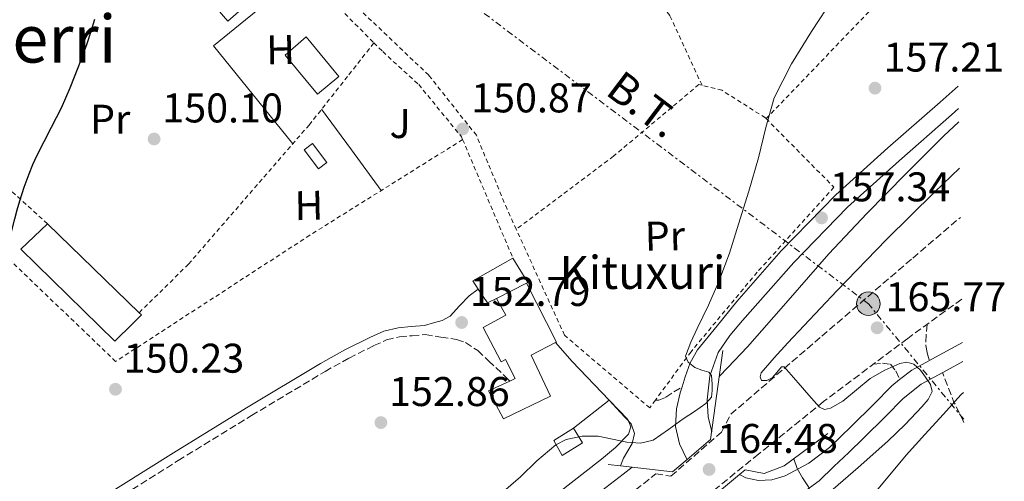
# Model space of a CAD drawing. Units: metres. Extents: x 610114 to 613545, y 4775591 to 4777959.
# Drawn here: x 613289 to 613527, y 4777035 to 4777147 of the extents above; entities that cross this region are included whole.
import ezdxf
from ezdxf.enums import TextEntityAlignment as Align

# ---------------------------------------------------------------- set-up
doc = ezdxf.new("R2010")
doc.units = ezdxf.units.M
doc.header["$MEASUREMENT"] = 0
for name, pattern in [('DGN Style 2', [1.7399219301090239, 1.043953158065414, -0.6959687720436097]), ('DGN Style 3', [2.435890702152634, 1.739921930109024, -0.6959687720436097]), ('DGN Style 7', [3.4798438602180486, 1.565929737098122, -0.6959687720436097, 0.5219765790327072, -0.6959687720436097])]:
    doc.linetypes.add(name, pattern=pattern)
for name, color, linetype, lineweight in [('Camino', 7, 'DGN Style 3', 0), ('Caseta-cabaña', 1, 'Continuous', 0), ('Chamizo-cobertizo', 1, 'Continuous', 0), ('Cota de punto acotado NO terreno', 92, 'Continuous', 0), ('Cota de punto acotado terreno', 7, 'Continuous', 0), ('Curva de nivel directora', 30, 'Continuous', 30), ('Curva de nivel intermedia', 30, 'Continuous', 0), ('Edificio', 1, 'Continuous', 13), ('Etiqueta de uso rústico', 92, 'Continuous', 0), ('Invernadero', 7, 'Continuous', 0), ('Línea  de muro-pared o tapia', 1, 'Continuous', 13), ('Línea de asfalto', 7, 'Continuous', 13), ('Línea de cambio de uso (parcela vista)', 92, 'Continuous', 0), ('Línea de vial en construcción', 7, 'DGN Style 3', 13), ('Línea eléctrica', 6, 'DGN Style 7', 0), ('Margen derecho', 7, 'Continuous', 0), ('Poste tendido eléctrico', 7, 'Continuous', 0), ('Puente', 1, 'Continuous', 0), ('Punto acotado NO terreno (símbolo)', 7, 'Continuous', 0), ('Punto acotado terreno (símbolo)', 7, 'Continuous', 0), ('Senda', 7, 'DGN Style 3', 0), ('Tela metálica o alambrada', 7, 'DGN Style 2', 0), ('Tensión línea eléctrica', 7, 'Continuous', 0), ('Texto de Borda', 7, 'Continuous', 0), ('Texto de Área (paraje) menor', 7, 'Continuous', 0), ('Transformador', 7, 'Continuous', 0), ('Valla', 7, 'DGN Style 2', 0), ('Zona ajardinada', 92, 'Continuous', 0)]:
    doc.layers.add(name, color=color, linetype=linetype, lineweight=lineweight)
doc.styles.add('Style-Arial', font='arial.ttf')

# ---------------------------------------------------------------- blocks, each defined once
blk = doc.blocks.new('5PATER')
at = {"layer": 'Punto acotado terreno (símbolo)', "linetype": 'Continuous', "lineweight": 0}
h = blk.add_hatch(color=51, dxfattribs=at)
edge = h.paths.add_edge_path()
edge.add_ellipse((0, 0), major_axis=(-0.1095731443231308, -0.1110710700762829), ratio=0.9994222409660317, start_angle=0, end_angle=360)
blk = doc.blocks.new('5PANOT')
at = {"layer": 'Punto acotado terreno (símbolo)', "linetype": 'Continuous', "lineweight": 0}
h = blk.add_hatch(color=1, dxfattribs=at)
edge = h.paths.add_edge_path()
edge.add_arc((0, 0), 0.1559999991919335, 0, 360)
blk = doc.blocks.new('5PELE')
at = {"layer": 'Transformador', "linetype": 'Continuous', "lineweight": 0}
h = blk.add_hatch(color=9, dxfattribs=at)
edge = h.paths.add_edge_path()
edge.add_arc((-2.000000476837158e-05, 0), 0.2850000000000001, 0, 360)
at = {"layer": 'Transformador', "color": 252, "linetype": 'Continuous', "lineweight": 0}
blk.add_circle((-2.000000476837158e-05, 0), 0.2850000000000001, dxfattribs=at)

msp = doc.modelspace()

# ---------------------------------------------------------------- linework, layer by layer
at = {"layer": 'Camino', "color": 7, "linetype": 'DGN Style 3', "lineweight": 0}
for points in [[(613253.8199999997, 4776992.070000002, 151.020000000004), (613255.2600000014, 4776993.779999999, 150.9600000000065), (613256.6999999987, 4776995.480000001, 150.8999999999941), (613272.7600000006, 4777005.560000001, 151.0599999999978), (613288.8299999972, 4777015.640000002, 151.2200000000013), (613308.1900000006, 4777027.83, 151.3099999999977), (613327.5399999982, 4777040.020000001, 151.3500000000058), (613345.2499999999, 4777050.890000001, 151.4700000000012), (613363.0599999975, 4777061.550000003, 151.6699999999982), (613368.8899999991, 4777064.800000003, 151.820000000007), (613374.8700000005, 4777067.800000002, 152.0599999999978), (613377.9499999983, 4777069.17, 152.2599999999948), (613381.0700000008, 4777069.920000001, 152.4400000000022), (613384.1099999985, 4777070.189999999, 152.5000000000001), (613387.3099999991, 4777070.480000002, 152.570000000007), (613391.0799999977, 4777069.880000001, 152.6300000000046), (613394.8599999996, 4777069.279999999, 152.6999999999971), (613397.0399999989, 4777068.58, 152.8300000000019), (613399.9699999993, 4777066.600000001, 153.1999999999971), (613402.6000000001, 4777064.160000001, 153.3999999999942), (613406.5399999984, 4777060.390000002, 153.3699999999952), (613407.7199999986, 4777059.25, 153.3600000000006)], [(613442.9400000006, 4777054.619999999, 154.9299999999931), (613443.8099999978, 4777054.61, 155.1300000000047), (613445.4799999997, 4777055.33, 155.3800000000046), (613447.4400000002, 4777056.600000001, 155.3399999999965), (613449.399999998, 4777057.869999999, 155.300000000003)]]:
    msp.add_polyline3d(points, dxfattribs=at)
at = {"layer": 'Caseta-cabaña', "color": 1, "linetype": 'Continuous', "lineweight": 0, "extrusion": (-0.01075619599856685, 0.01236232481710023, 0.9998657295721047), "elevation": 52612.4922273933, "flags": 128}
msp.add_lwpolyline([(613308.279695478, 4776863.068233752), (613305.7398424383, 4776860.85806486), (613300.5387448893, 4776866.848522631), (613303.0785979291, 4776869.058691522), (613308.279695478, 4776863.068233752)], close=True, dxfattribs=at)
msp.add_lwpolyline([(613303.0785979291, 4776869.058691522), (613300.5387448893, 4776866.848522631), (613305.7398424383, 4776860.85806486), (613308.279695478, 4776863.068233752), (613303.0785979291, 4776869.058691522)], dxfattribs=at)
at = {"layer": 'Caseta-cabaña', "color": 1, "linetype": 'Continuous', "lineweight": 0, "elevation": 152.3099999999977, "flags": 128}
msp.add_lwpolyline([(613363.4699999997, 4777112.09), (613361.4500000002, 4777110.560000001), (613358.0199999996, 4777115.119999999), (613360.04, 4777116.640000001), (613363.4699999997, 4777112.09)], close=True, dxfattribs=at)
msp.add_lwpolyline([(613361.4500000002, 4777110.560000001), (613358.0199999996, 4777115.119999999), (613360.04, 4777116.640000001), (613363.4699999997, 4777112.09), (613361.4500000002, 4777110.560000001)], dxfattribs=at)
at = {"layer": 'Chamizo-cobertizo', "color": 1, "linetype": 'Continuous', "lineweight": 0, "extrusion": (-0.01608305804285562, 0.03395312273753049, 0.999294011140045), "elevation": 152485.1355813592, "flags": 128}
msp.add_lwpolyline([(-2599367.344269895, -4051769.05049396), (-2599367.818018821, -4051753.080160151), (-2599367.607780861, -4051753.080160151)], dxfattribs=at)
at = {"layer": 'Chamizo-cobertizo', "color": 1, "linetype": 'Continuous', "lineweight": 0}
for points in [[(613404.4900000002, 4777079.210000001, 153.8699999999953), (613411.75, 4777082.869999999, 153.8999999999942), (613419.0099999999, 4777068.65, 154.5), (613418.8200000003, 4777068.560000001, 154.5), (613412.9000000004, 4777065.480000001, 154.4799999999959), (613417.5499999998, 4777055.600000001, 154.8800000000047), (613406.2300000006, 4777050.130000001, 154.8099999999977), (613402.5899999999, 4777056.880000001, 154.5200000000041), (613407.7199999997, 4777059.25, 154.5599999999977), (613409.0700000003, 4777059.869999999, 154.570000000007), (613406.7199999997, 4777064.480000001, 154.3800000000047), (613405.6299999999, 4777063.91, 154.3699999999953), (613401.2699999996, 4777072.210000001, 154.0200000000041), (613406.7999999998, 4777075.15, 154.0399999999936)], [(613425.3600000005, 4777044.310000001, 155.2100000000064), (613420.3799999999, 4777041.279999999, 155.5200000000041), (613418.3499999996, 4777044.9, 155.1199999999953), (613423.1200000001, 4777047.83, 155.1300000000047)]]:
    msp.add_polyline3d(points, close=True, dxfattribs=at)
for points in [[(613418.8200000003, 4777068.560000001, 154.5), (613412.9000000004, 4777065.480000001, 154.4799999999959), (613417.5499999998, 4777055.600000001, 154.8800000000047), (613406.2300000006, 4777050.130000001, 154.8099999999977), (613402.5899999999, 4777056.880000001, 154.5200000000041), (613407.7199999997, 4777059.25, 154.5599999999977), (613409.0700000003, 4777059.869999999, 154.570000000007), (613406.7199999997, 4777064.480000001, 154.3800000000047), (613405.6299999999, 4777063.91, 154.3699999999953), (613401.2699999996, 4777072.210000001, 154.0200000000041), (613406.7999999998, 4777075.15, 154.0399999999936), (613404.4900000002, 4777079.210000001, 153.8699999999953)], [(613423.1200000001, 4777047.83, 155.1300000000047), (613425.3600000005, 4777044.310000001, 155.2100000000064), (613420.3799999999, 4777041.279999999, 155.5200000000041), (613418.3499999996, 4777044.9, 155.1199999999953), (613423.1200000001, 4777047.83, 155.1300000000047)]]:
    msp.add_polyline3d(points, dxfattribs=at)
at = {"layer": 'Curva de nivel directora', "color": 30, "linetype": 'Continuous', "lineweight": 30, "elevation": 150, "flags": 128}
msp.add_lwpolyline([(613286.4800000002, 4777087.789999999), (613286.7699999985, 4777092.100000001), (613287.2699999993, 4777095.29), (613288.0299999992, 4777098.450000001), (613288.5900000002, 4777100.619999999), (613289.2199999985, 4777102.77), (613290.3299999991, 4777106.07), (613291.5400000006, 4777109.350000001), (613292.3799999988, 4777111.54), (613293.3299999988, 4777113.680000002), (613295.1100000002, 4777117.130000004), (613296.9099999996, 4777120.560000001), (613298.1199999988, 4777122.930000001), (613299.2999999989, 4777125.310000001), (613301.4, 4777130.140000002), (613303.3499999992, 4777135.029999999), (613304.4800000001, 4777137.92), (613305.5700000009, 4777140.83), (613306.4999999985, 4777143.76), (613307.4100000004, 4777146.690000001)], dxfattribs=at)
at = {"layer": 'Curva de nivel intermedia', "color": 30, "linetype": 'Continuous', "lineweight": 0, "flags": 128}
for points, elevation in [([(613405.6800000002, 4777032.090000001), (613410.3200000004, 4777036.119999998), (613414.2800000011, 4777039.970000001), (613418.8400000009, 4777043.800000001), (613421.370000001, 4777045.119999999), (613425.2200000001, 4777045.929999999), (613429.0800000003, 4777045.91), (613432.5600000004, 4777045.230000001), (613436.0499999997, 4777044.5), (613439.3100000008, 4777044.23), (613442.3900000007, 4777044.949999999), (613446.0900000001, 4777047.5), (613449.6799999997, 4777050.07), (613452.4000000021, 4777051.92), (613455.1200000001, 4777053.779999998), (613456.5300000005, 4777055.380000001), (613456.7000000004, 4777056.92), (613456.6600000003, 4777058.460000001), (613456.5300000005, 4777060.569999999), (613455.8800000001, 4777061.359999998), (613454.1700000003, 4777061.87), (613452.5000000005, 4777062.55), (613450.870000001, 4777063.800000001), (613450.2000000004, 4777065.24), (613451.5199999993, 4777068.600000001), (613453.0800000017, 4777071.959999999), (613455.7700000005, 4777077.599999999), (613458.3200000009, 4777083.289999999), (613460.8300000011, 4777090.179999999), (613463.0599999995, 4777097.179999999), (613465.5200000004, 4777105.17), (613467.920000001, 4777113.179999999), (613469.6199999999, 4777120.480000001), (613471.6400000004, 4777127.699999998), (613475.8300000012, 4777135.880000001), (613480.6600000015, 4777143.7), (613486.0900000008, 4777151.99)], 155.0000000000004), ([(613458.3900000001, 4777060.359999998), (613460.440000002, 4777062.509999999), (613465.2099999997, 4777067.5), (613475.0800000003, 4777078.679999999), (613484.8600000015, 4777089.960000002), (613494.0599999992, 4777099.759999998), (613503.4800000006, 4777109.359999998), (613512.6500000014, 4777118.429999999), (613516.3200000017, 4777121.890000002)], 160.0000000000005), ([(613484.7300000018, 4777032.039999999), (613492.0099999995, 4777038.32), (613499.1900000012, 4777044.719999999), (613503.3600000021, 4777048.749999999), (613507.3800000009, 4777053.039999999), (613508.9000000008, 4777054.8), (613509.8799999999, 4777056.680000001), (613509.4599999996, 4777058.4), (613508.2800000017, 4777060.140000001), (613507.03, 4777061.91), (613505.4600000009, 4777063.339999998), (613503.78, 4777063.800000001), (613502.0700000002, 4777063.470000001), (613498.42, 4777061.84), (613494.9000000019, 4777059.82), (613491.5500000013, 4777057.119999998), (613488.25, 4777054.38), (613485.3100000008, 4777052.689999999), (613483.820000002, 4777052.369999998), (613482.6200000017, 4777052.909999999), (613480.0500000013, 4777055.84), (613477.5000000009, 4777058.800000001), (613475.8, 4777060.73), (613474.1000000013, 4777062.640000001), (613473.4300000007, 4777062.71), (613472.3400000001, 4777061.34), (613471.2200000001, 4777060.01), (613469.9100000003, 4777059.359999999), (613468.6000000006, 4777059.369999998), (613468.2499999995, 4777060.249999999), (613468.5400000003, 4777061.230000001), (613471.6800000007, 4777064.880000001), (613474.9400000017, 4777068.460000001), (613486.8100000005, 4777081.07), (613498.8700000015, 4777093.48), (613510.4600000009, 4777104.850000001), (613516.5099999993, 4777110.720000001)], 165), ([(613496.3800000015, 4777032.699999998), (613503.6100000001, 4777041.319999999), (613508.1000000006, 4777046.3), (613512.6300000013, 4777051.239999999), (613516.7999999999, 4777055.890000001), (613517.4200000013, 4777056.470000001)], 170.0000000000005), ([(613440.1100000008, 4777014.01), (613440.73, 4777012.970000001), (613442.1000000002, 4777010.669999998), (613442.8500000013, 4777009.399999999), (613443.6400000004, 4777008.17), (613444.4100000013, 4777008.429999999), (613453.8000000013, 4777014.300000001), (613463.16, 4777020.199999999), (613468.2800000008, 4777023.470000001), (613473.4000000017, 4777026.730000001), (613476.2699999994, 4777028.489999999), (613479.1600000019, 4777030.249999999), (613480.6300000002, 4777031.789999999), (613479.990000001, 4777033.710000001), (613478.5200000004, 4777035.869999998), (613477.2400000016, 4777038.119999999), (613476.4100000003, 4777040.430000001)], 160.0000000000004), ([(613429.8800000005, 4777032.720000001), (613435.1300000009, 4777036.720000001), (613437.3700000006, 4777038.4)], 160.0000000000006)]:
    msp.add_lwpolyline(points, dxfattribs=dict(at, elevation=elevation))
at = {"layer": 'Edificio', "color": 51, "linetype": 'Continuous', "lineweight": 13, "extrusion": (-0.03769983835362573, 0.02281922747470826, 0.9990285306464316), "elevation": 86037.56734771398, "flags": 128}
msp.add_lwpolyline([(-4404390.29017085, -1946995.657699959), (-4404387.168603539, -1946989.530815146), (-4404386.809289525, -1946989.757736806)], dxfattribs=at)
at = {"layer": 'Edificio', "color": 51, "linetype": 'Continuous', "lineweight": 13, "extrusion": (-0.003294825626675671, -0.001661027794617392, 0.9999931925322069), "elevation": -9802.05322553389, "flags": 128}
msp.add_lwpolyline([(613408.9274952204, 4777073.178525993), (613401.6674357828, 4777069.518520945)], dxfattribs=at)
at = {"layer": 'Edificio', "color": 1, "linetype": 'Continuous', "lineweight": 13}
msp.add_polyline3d([(613411.75, 4777082.869999999, 153.8999999999942), (613404.4900000002, 4777079.210000001, 153.8699999999953), (613402.3399999999, 4777078.130000001, 153.8600000000006), (613400.0999999996, 4777081.439999999, 153.6999999999971), (613398.7699999996, 4777083.430000001, 153.6100000000006), (613408.5099999999, 4777088.9, 153.6399999999994), (613412.1299999999, 4777083.060000001, 153.9100000000035)], close=True, dxfattribs=at)
at = {"layer": 'Edificio', "color": 51, "linetype": 'Continuous', "lineweight": 13}
msp.add_polyline3d([(613404.4900000002, 4777079.210000001, 153.8699999999953), (613402.3399999999, 4777078.130000001, 153.8600000000006), (613400.0999999996, 4777081.439999999, 153.6999999999971), (613398.7699999996, 4777083.430000001, 153.6100000000006), (613408.5099999999, 4777088.9, 153.6399999999994)], dxfattribs=at)
at = {"layer": 'Invernadero', "color": 7, "linetype": 'Continuous', "lineweight": 0, "extrusion": (-0.02546890837183036, 0.03094803522966725, 0.9991964540678527), "elevation": 132372.3207359444, "flags": 128}
msp.add_lwpolyline([(-3509209.115171142, -3296231.983020622), (-3509202.458407665, -3296231.983020622), (-3509202.388403676, -3296244.19840843), (-3509209.154965256, -3296244.45791607), (-3509209.115171142, -3296231.983020622)], close=True, dxfattribs=at)
msp.add_lwpolyline([(-3509202.458407665, -3296231.983020622), (-3509202.388403676, -3296244.19840843), (-3509209.154965256, -3296244.45791607), (-3509209.115171142, -3296231.983020622), (-3509202.458407665, -3296231.983020622)], dxfattribs=at)
at = {"layer": 'Invernadero', "color": 7, "linetype": 'Continuous', "lineweight": 0, "extrusion": (-0.02695566683746496, 0.02608182261761017, 0.999296317692751), "elevation": 108213.8468106419, "flags": 128}
msp.add_lwpolyline([(-3859569.162159258, -2879028.601788989), (-3859569.162159258, -2878997.675266392)], dxfattribs=at)
at = {"layer": 'Invernadero', "color": 7, "linetype": 'Continuous', "lineweight": 0}
msp.add_polyline3d([(613316.5899999999, 4777073.16, 151.4199999999983), (613312.2400000002, 4777068.850000001, 151.179999999993), (613289.4600000001, 4777091.09, 150.1100000000006), (613295.9199999999, 4777097.25, 150.3500000000058), (613318.1299999999, 4777075.76, 151.5099999999948), (613318.6699999999, 4777075.230000001, 151.5399999999936)], close=True, dxfattribs=at)
msp.add_polyline3d([(613318.1299999999, 4777075.76, 151.5099999999948), (613318.6699999999, 4777075.230000001, 151.5399999999936), (613316.5899999999, 4777073.16, 151.4199999999983), (613312.2400000002, 4777068.850000001, 151.179999999993), (613289.4600000001, 4777091.09, 150.1100000000006), (613295.9199999999, 4777097.25, 150.3500000000058)], dxfattribs=at)
at = {"layer": 'Línea  de muro-pared o tapia', "color": 1, "linetype": 'Continuous', "lineweight": 13}
msp.add_polyline3d([(613418.8200000003, 4777068.560000001, 154.5), (613422.8200000003, 4777063.970000001, 155), (613431.7800000003, 4777054.630000001, 155), (613423.1200000001, 4777047.83, 155.1300000000047)], dxfattribs=at)
at = {"layer": 'Línea de asfalto', "color": 7, "linetype": 'Continuous', "lineweight": 13}
for points in [[(613449.399999998, 4777057.869999999, 155.300000000003), (613450.1600000003, 4777060.230000001, 155.3099999999976), (613451.3899999997, 4777063.66, 155.4600000000064), (613453.1099999985, 4777066.760000001, 155.6900000000023), (613457.8599999984, 4777072.600000001, 156.25), (613462.6200000015, 4777078.45, 156.8000000000028), (613473.3900000005, 4777090.690000001, 157.320000000007), (613486.5500000013, 4777104.210000001, 157.8699999999955), (613499.1799999999, 4777115.57, 158.7500000000001), (613511.8400000001, 4777126.67, 159.6600000000035), (613516.1799999987, 4777130.520000001, 159.7599999999949)], [(613456.5599999975, 4777046.970000003, 155.7700000000042), (613455.7199999992, 4777050.570000002, 155.4700000000011), (613455.48, 4777054.730000001, 155.5), (613456.0799999969, 4777060.49, 155.7100000000064), (613458.1599999999, 4777066.119999999, 156.0200000000041), (613460.9499999996, 4777070.220000001, 156.3800000000046), (613464.0499999997, 4777073.859999999, 156.7200000000012), (613476.399999999, 4777087.9, 157.320000000007), (613489.3999999989, 4777101.260000001, 157.8699999999955), (613501.899999998, 4777112.500000001, 158.7500000000001), (613514.5500000013, 4777123.59, 159.6600000000035), (613516.2699999979, 4777125.119999999, 159.6999999999971)], [(613517.2100000011, 4777068.570000002, 167.7599999999949), (613511.5399999983, 4777065.480000002, 166.3500000000058), (613504.949999999, 4777061.900000001, 164.7200000000012), (613502.0104111682, 4777059.579479335, 164.1140000000014)], [(613478.4299999987, 4777032.15, 160.4700000000012), (613482.5500000003, 4777035.140000002, 161.0099999999948), (613486.1199999999, 4777038.550000003, 161.4499999999971), (613489.6900000017, 4777041.960000001, 161.8999999999943), (613493.239999999, 4777045.440000001, 162.3500000000057), (613498.5699999998, 4777050.680000001, 163.0500000000028), (613502.839999999, 4777055.01, 163.7200000000013), (613507.2100000011, 4777058.460000001, 164.7200000000012), (613513.4999999986, 4777061.880000001, 166.3500000000058), (613517.2899999995, 4777063.939999999, 167.2899999999937)], [(613502.0104111682, 4777059.579479335, 164.1140000000014), (613500.100000001, 4777058.07, 163.7200000000013), (613495.6700000007, 4777053.580000003, 163.0500000000028), (613490.3700000012, 4777048.36, 162.3500000000057), (613485.0399999982, 4777043.140000002, 161.6499999999941), (613480.02, 4777039.380000002, 160.929999999993), (613474.3599999984, 4777036.359999999, 160.0500000000029), (613471.1399999997, 4777035.369999999, 159.4100000000036), (613467.8899999997, 4777035.210000001, 158.7700000000041), (613464.7800000005, 4777035.820000002, 158.2200000000013), (613463.3202485816, 4777036.679701522, 157.9600000000065)], [(613450.6199598828, 4777040.310047364, 155.9700000000012), (613450.5599999982, 4777040.390000002, 155.9600000000063), (613448.760000001, 4777044.040000002, 155.6900000000023), (613447.8200000002, 4777048.250000001, 155.5099999999949), (613448.0500000003, 4777052.490000002, 155.3699999999955), (613448.9200000019, 4777056.380000004, 155.2899999999936), (613449.399999998, 4777057.869999999, 155.300000000003)]]:
    msp.add_polyline3d(points, dxfattribs=at)
at = {"layer": 'Línea de cambio de uso (parcela vista)', "color": 92, "linetype": 'Continuous', "lineweight": 0, "extrusion": (0.003451421589977706, 0.01505049295488747, 0.9998807780684771), "elevation": 74166.01930165589, "flags": 128}
msp.add_lwpolyline([(613351.0842496707, 4776541.380207671), (613331.9253648423, 4776565.042887826), (613349.096194541, 4776579.044473717)], dxfattribs=at)
at = {"layer": 'Línea de cambio de uso (parcela vista)', "color": 92, "linetype": 'Continuous', "lineweight": 0, "extrusion": (-0.001173707258343492, 0.001173707336697305, 0.999998622410231), "elevation": 5038.408692264227, "flags": 128}
msp.add_lwpolyline([(613361.9851830159, 4777122.32683926), (613369.18520153, 4777112.486832483), (613376.3952200379, 4777102.656825712)], dxfattribs=at)
at = {"layer": 'Línea de cambio de uso (parcela vista)', "color": 92, "linetype": 'Continuous', "lineweight": 0}
msp.add_polyline3d([(613431.7800000003, 4777054.630000001, 155), (613434.0199999996, 4777052.289999999, 155), (613436.2599999999, 4777049.949999999, 155), (613436.9699999997, 4777048.17, 155.0200000000041), (613436.4600000001, 4777046.369999999, 155.0599999999977), (613433.3399999999, 4777043.220000001, 155.2799999999988), (613429.9299999997, 4777040.350000001, 155.5099999999948), (613419.29, 4777032.060000001, 156.1600000000035), (613408.2999999998, 4777024.289999999, 156.5399999999936), (613393.0099999999, 4777015.26, 155.9600000000064), (613388.9748999998, 4777013.260199999, 155.7312999999995)], dxfattribs=at)
at = {"layer": 'Línea de vial en construcción', "color": 7, "linetype": 'DGN Style 3', "lineweight": 13}
for points in [[(613278.409999999, 4776957.150000001, 158.6399999999995), (613293.9400000012, 4776963.080000003, 159.2100000000064), (613315.5799999977, 4776970.850000001, 159.3500000000058), (613337.2699999979, 4776978.510000001, 159.4700000000012), (613358.5599999981, 4776986.700000001, 159.8699999999954), (613379.3799999988, 4776996.040000002, 160.3699999999953), (613390.3700000015, 4777001.859999999, 160.7100000000065), (613401.1999999986, 4777007.95, 161.1300000000047), (613411.7399999974, 4777013.580000001, 161.770000000004), (613421.7499999988, 4777019.980000001, 162.3500000000057), (613432.3999999973, 4777028.390000002, 162.770000000004), (613443.0599999991, 4777036.810000001, 163.1799999999931), (613446.7100000014, 4777036.230000001, 164.0099999999947), (613458.9299999989, 4777046.920000001, 164.6499999999942), (613461.1700000007, 4777051.210000004, 164.270000000004), (613483.1900000018, 4777070.090000001, 165.7100000000063), (613505.1999999994, 4777088.970000002, 167.1499999999943), (613516.7100000005, 4777098.800000002, 167.8099999999976)], [(613517.0399999992, 4777079.029999999, 166.8399999999965), (613503.9600000011, 4777069.550000002, 166.3999999999942), (613483.6400000011, 4777054.279999999, 165.6799999999931), (613467.9600000012, 4777041.61, 165.0399999999936), (613452.2800000014, 4777028.940000001, 164.3999999999943), (613451.8900000004, 4777025.420000001, 163.9499999999971), (613440.0500000005, 4777016.59, 163.4400000000024), (613428.2100000008, 4777007.750000002, 162.9299999999931), (613408.8299999973, 4776994.550000001, 162.2899999999936), (613398.6799999997, 4776988.630000002, 162.0200000000042), (613388.2100000001, 4776983.24, 161.7100000000064), (613360.7699999987, 4776971.250000001, 160.679999999993), (613332.7199999995, 4776960.970000002, 159.6600000000035), (613297.0599999994, 4776948.960000002, 158.6900000000022), (613261.3599999989, 4776937.03, 157.8699999999955), (613237.8999999985, 4776929.390000001, 157.3999999999943), (613214.4499999993, 4776921.67, 157.0399999999936), (613205.4999999995, 4776917.470000001, 156.9499999999971), (613196.979999999, 4776912.27, 156.9100000000036), (613188.5599999991, 4776906.86, 156.9100000000036), (613180.4699999979, 4776900.940000001, 156.9100000000036), (613169.3999999969, 4776890.940000001, 156.9100000000036)], [(613508.6700000007, 4777072.960000001, 166.5500000000028), (613508.4099999992, 4777070.400000001, 165.9700000000011), (613508.3399999997, 4777067.850000001, 165.5500000000029), (613508.6900000006, 4777066.020000001, 165.6000000000058), (613509.1800000002, 4777064.199999999, 165.7700000000041)], [(613495.6599999996, 4777063.310000001, 166.1000000000059), (613497.8700000002, 4777063.53, 165.7200000000012), (613499.8299999982, 4777063.300000001, 165.2899999999935), (613501.0599999976, 4777061.670000001, 164.7200000000012), (613502.0104111682, 4777059.579479335, 164.1100000000006)]]:
    msp.add_polyline3d(points, dxfattribs=at)
at = {"layer": 'Línea eléctrica', "color": 6, "linetype": 'DGN Style 7', "lineweight": 0}
msp.add_polyline3d([(613517.5200000001, 4777050.01, 171.8399999999965), (613494.4499999986, 4777077.92, 165.4400000000023), (613387.5399999999, 4777158.699999999, 151.0800000000017), (613348.4600000001, 4777169.48, 150.5200000000041), (613319.2300000006, 4777198.499999999, 150.0299999999988)], dxfattribs=at)
at = {"layer": 'Margen derecho', "color": 7, "linetype": 'Continuous', "lineweight": 0}
for points in [[(613249.289999999, 4776994.780000002, 150.9100000000035), (613252.4099999993, 4776996.060000001, 150.9100000000035), (613255.5299999996, 4776997.350000001, 150.8999999999941), (613271.5899999995, 4777007.430000001, 151.0599999999978), (613287.6600000004, 4777017.510000001, 151.2200000000013), (613307.0199999993, 4777029.689999999, 151.3099999999977), (613326.3799999983, 4777041.890000002, 151.3500000000058), (613344.100000001, 4777052.770000001, 151.4700000000012), (613361.9600000001, 4777063.460000001, 151.6699999999982), (613367.8599999987, 4777066.750000002, 151.820000000007), (613373.9299999995, 4777069.790000001, 152.0599999999978), (613377.2399999974, 4777071.26, 152.2599999999948), (613380.7100000009, 4777072.100000001, 152.4400000000022), (613383.9099999995, 4777072.390000001, 152.5000000000001), (613387.109999998, 4777072.67, 152.570000000007), (613389.2600000005, 4777073.28, 152.6399999999995), (613391.3999999973, 4777073.890000001, 152.6999999999971), (613393.2800000015, 4777074.91, 152.7100000000065), (613395.5700000004, 4777077.400000002, 152.7100000000065), (613397.9299999987, 4777079.840000001, 152.6999999999971), (613400.1000000011, 4777081.440000001, 152.6999999999971)], [(613431.7800000004, 4777054.630000004, 155.0000000000001), (613434.4400000002, 4777051.750000001, 155.0000000000001), (613437.1000000001, 4777048.87, 155.0000000000001), (613437.8700000013, 4777046.59, 155.0399999999937), (613437.3500000006, 4777044.130000002, 155.1300000000047), (613436.2799999998, 4777042.390000001, 155.2400000000052), (613435.2399999981, 4777040.610000002, 155.320000000007), (613434.481121277, 4777038.722788437, 155.3399999999965), (613434.4800000006, 4777038.720000003, 155.3399999999965)]]:
    msp.add_polyline3d(points, dxfattribs=at)
at = {"layer": 'Puente', "color": 1, "linetype": 'Continuous', "lineweight": 0}
for points in [[(613459.25, 4777066.630000001, 157.6100000000006), (613456.3099999996, 4777045.130000001, 164.7799999999988), (613450.6200000001, 4777040.310000001, 164.5454999999929), (613447.0899999999, 4777037.32, 164.3999999999942), (613434.4811000006, 4777038.722800001, 157.9131000000052), (613431.54, 4777039.050000001, 156.3999999999942)], [(613431.8600000005, 4777008.07, 162.7400000000052), (613442.1600000003, 4777015.5, 163.3099999999977), (613449.5899999999, 4777020.359999999, 163.4400000000023), (613454.0700000003, 4777025.539999999, 164.0099999999948), (613454.6399999997, 4777029.449999999, 164.3999999999942), (613463.3202000001, 4777036.6797, 164.3999999999942), (613464.6299999999, 4777037.77, 164.3999999999942), (613469.2400000002, 4777036.869999999, 163.7599999999948), (613474.0999999996, 4777038.730000001, 163.179999999993), (613484.6600000003, 4777046.539999999, 162.3500000000058)]]:
    msp.add_polyline3d(points, dxfattribs=at)
at = {"layer": 'Senda', "color": 7, "linetype": 'DGN Style 3', "lineweight": 0, "extrusion": (0.6602905065994993, 0.5416051496664941, 0.5202694578286439), "elevation": 2992463.804070349, "flags": 128}
msp.add_lwpolyline([(3304389.776315056, -1822847.203123358), (3304395.066513417, -1822849.627004812), (3304402.337343296, -1822854.228866703)], dxfattribs=at)
at = {"layer": 'Tela metálica o alambrada', "color": 7, "linetype": 'DGN Style 2', "lineweight": 0, "extrusion": (-0.006477238464309774, -0.00671391266563746, 0.9999564834324516), "elevation": -35891.38083133153, "flags": 128}
msp.add_lwpolyline([(613457.84692673, 4776989.374892211), (613500.2697289322, 4777033.345883252)], dxfattribs=at)
at = {"layer": 'Tela metálica o alambrada', "color": 7, "linetype": 'DGN Style 2', "lineweight": 0, "extrusion": (-0.0195500554255966, 0.01781295473917403, 0.999650185803172), "elevation": 73254.54527602601, "flags": 128}
msp.add_lwpolyline([(-3944208.770132917, -2763085.411863759), (-3944208.770132917, -2763128.515024895)], dxfattribs=at)
at = {"layer": 'Tela metálica o alambrada', "color": 7, "linetype": 'DGN Style 2', "lineweight": 0}
for points in [[(613454.2199999997, 4777130.730000001, 154.4700000000012), (613446.4400000004, 4777147.550000001, 153.8500000000058), (613429.6100000005, 4777168.230000001, 153.0800000000017), (613452.3399999999, 4777193.289999999, 153.1499999999942)], [(613409.29, 4777095.92, 152.7700000000041), (613407.0800000001, 4777100.77, 152.6300000000047), (613399.6600000003, 4777118.630000001, 152.0599999999977), (613388.1399999997, 4777133.15, 151.7400000000052), (613367.1600000003, 4777153.09, 151.3300000000017)], [(613318.1299999999, 4777075.76, 151.0800000000017), (613330.0499999998, 4777087.51, 151.0500000000029), (613359.1900000004, 4777121.119999999, 151.3999999999942), (613368.8499999996, 4777133.27, 151.320000000007), (613374.8700000001, 4777140.99, 151.320000000007)], [(613454.2199999997, 4777130.730000001, 154.4700000000012), (613453.4800000006, 4777130.91, 154.4199999999983), (613432.8099999996, 4777113.57, 153.4600000000064), (613409.29, 4777095.92, 152.7700000000041)], [(613469.7100000001, 4777122.680000001, 155.3999999999942), (613469.54, 4777122.850000001, 155.3800000000047), (613459.0499999998, 4777129.51, 154.7400000000052), (613454.2199999997, 4777130.730000001, 154.4700000000012)], [(613469.7100000001, 4777122.680000001, 155.3999999999942), (613486.1200000001, 4777106.08, 157.429999999993), (613467.5599999996, 4777085.539999999, 156.7299999999959), (613451.5599999996, 4777066.34, 155.7700000000041), (613442.9400000004, 4777054.619999999, 155.2100000000064), (613441.5800000001, 4777052.77, 155.1300000000047), (613420.9699999997, 4777070.310000001, 153.5299999999988), (613409.29, 4777095.92, 152.7700000000041)], [(613396.3399999999, 4777117.600000001, 151.3500000000058), (613359.3899999997, 4777094.5, 151.4600000000064), (613312.4199999999, 4777063.970000001, 151.2200000000012), (613257.04, 4777117.039999999, 149.1699999999983)]]:
    msp.add_polyline3d(points, dxfattribs=at)
at = {"layer": 'Valla', "color": 7, "linetype": 'DGN Style 2', "lineweight": 0, "extrusion": (-0.03409846886375449, 0.03424234425808172, 0.9988316956729291), "elevation": 142817.0250471398, "flags": 128}
msp.add_lwpolyline([(-3805463.51244682, -2948802.277619529), (-3805463.51244682, -2948788.826846316)], dxfattribs=at)
at = {"layer": 'Valla', "color": 7, "linetype": 'DGN Style 2', "lineweight": 0, "extrusion": (-0.004633245484879103, 0.01092638828397948, 0.9999295710575543), "elevation": 49506.23527464954, "flags": 128}
msp.add_lwpolyline([(613390.4578346693, 4776861.829281866), (613402.6294184297, 4776833.127568523)], dxfattribs=at)
at = {"layer": 'Valla', "color": 7, "linetype": 'DGN Style 2', "lineweight": 0}
msp.add_polyline3d([(613374.8700000001, 4777140.99, 151.8399999999965), (613377, 4777138.850000001, 151.9900000000052), (613385.7000000002, 4777130.91, 152.0599999999977), (613396.0700000003, 4777118.24, 151.6100000000006), (613396.3399999999, 4777117.600000001, 151.6199999999953)], dxfattribs=at)

# ---------------------------------------------------------------- block references
at = {"layer": 'Poste tendido eléctrico', "color": 7, "linetype": 'Continuous', "lineweight": 0, "xscale": 10, "yscale": 10, "zscale": 10}
msp.add_blockref('5PELE', (613494.4499999986, 4777077.92, 165.4400000000023), dxfattribs=at)
at = {"layer": 'Punto acotado NO terreno (símbolo)', "color": 7, "linetype": 'Continuous', "lineweight": 0, "xscale": 10, "yscale": 10, "zscale": 10}
msp.add_blockref('5PANOT', (613455.9299999992, 4777037.870000001, 164.4799999999964), dxfattribs=at)
at = {"layer": 'Punto acotado terreno (símbolo)', "color": 7, "linetype": 'Continuous', "lineweight": 0, "xscale": 10, "yscale": 10, "zscale": 10}
for p in [(613496.0599999975, 4777130.029999999, 157.2100000000064), (613396.3399999995, 4777120.17, 150.8699999999958), (613321.7199999979, 4777117.74, 150.1000000000063), (613483.1299999993, 4777098.67, 157.3399999999965), (613396.089999999, 4777073.390000002, 152.7899999999936), (613496.5699999994, 4777072.109999999, 165.7700000000041), (613312.3799999993, 4777057.260000001, 150.2299999999964), (613376.5699999991, 4777049.200000001, 152.8600000000011)]:
    msp.add_blockref('5PATER', p, dxfattribs=at)

# ---------------------------------------------------------------- texts
at = {"layer": 'Cota de punto acotado NO terreno', "color": 92, "linetype": 'Continuous', "lineweight": 0, "style": 'Style-Arial'}
msp.add_text('164.48', height=7.000000000000002, dxfattribs=at).set_placement((613457.9100000003, 4777041.869999999, 164.4799999999959))
at = {"layer": 'Cota de punto acotado terreno', "color": 7, "linetype": 'Continuous', "lineweight": 0, "style": 'Style-Arial'}
for s, p in [('157.21', (613498.1400000011, 4777134.029999999, 157.2100000000064)), ('150.87', (613398.3999999984, 4777124.17, 150.8699999999953)), ('150.10', (613323.7099999998, 4777121.740000002, 150.1000000000058)), ('157.34', (613485.11, 4777102.67, 157.3399999999965)), ('152.79', (613398.0699999998, 4777077.390000001, 152.7899999999936)), ('165.77', (613498.6200000017, 4777076.109999999, 165.7700000000041)), ('150.23', (613314.3600000001, 4777061.259999999, 150.2299999999959)), ('152.86', (613378.55, 4777053.199999999, 152.8600000000006))]:
    msp.add_text(s, height=7.000000000000002, dxfattribs=at).set_placement(p)
at = {"layer": 'Etiqueta de uso rústico', "color": 92, "linetype": 'Continuous', "lineweight": 0, "style": 'Style-Arial'}
for s, p in [('H', (613352.3091797448, 4777139.302450799, 150.9499999999971)), ('H', (613359.1591797436, 4777101.672450798, 151.0299999999988)), ('Pr', (613445.2421330418, 4777094.303136707, 154))]:
    msp.add_text(s, height=7.000000000000002, rotation=1.17528, dxfattribs=at).set_placement(p, align=Align.MIDDLE_CENTER)
msp.add_text('Pr', height=7.000000000000002, dxfattribs=at).set_placement((613311.0954566076, 4777122.52001, 150.0399999999936), align=Align.MIDDLE_CENTER)
at = {"layer": 'Tensión línea eléctrica', "color": 7, "linetype": 'Continuous', "lineweight": 0, "style": 'Style-Arial'}
msp.add_text('B.T.', height=7.5, rotation=322.92709, dxfattribs=at).set_placement((613437.9441189123, 4777123.13049378, 152.1300000000047), align=Align.CENTER)
at = {"layer": 'Texto de Borda', "color": 7, "linetype": 'Continuous', "lineweight": 0, "style": 'Style-Arial'}
msp.add_text('Kituxuri', height=8, dxfattribs=at).set_placement((613419.7800000003, 4777081.500000001, 153.4900000000052))
at = {"layer": 'Texto de Área (paraje) menor', "color": 7, "linetype": 'Continuous', "lineweight": 0, "style": 'Style-Arial'}
msp.add_text('Balangoberri', height=11.5, dxfattribs=at).set_placement((613264.9990589212, 4777141.960010001, 148.4900000000052), align=Align.MIDDLE_CENTER)
at = {"layer": 'Zona ajardinada', "color": 92, "linetype": 'Continuous', "lineweight": 0, "style": 'Style-Arial'}
msp.add_text('J', height=7.000000000000002, dxfattribs=at).set_placement((613381.2043566748, 4777121.470466623, 151.1199999999953), align=Align.MIDDLE_CENTER)

doc.saveas('drawing.dxf')
